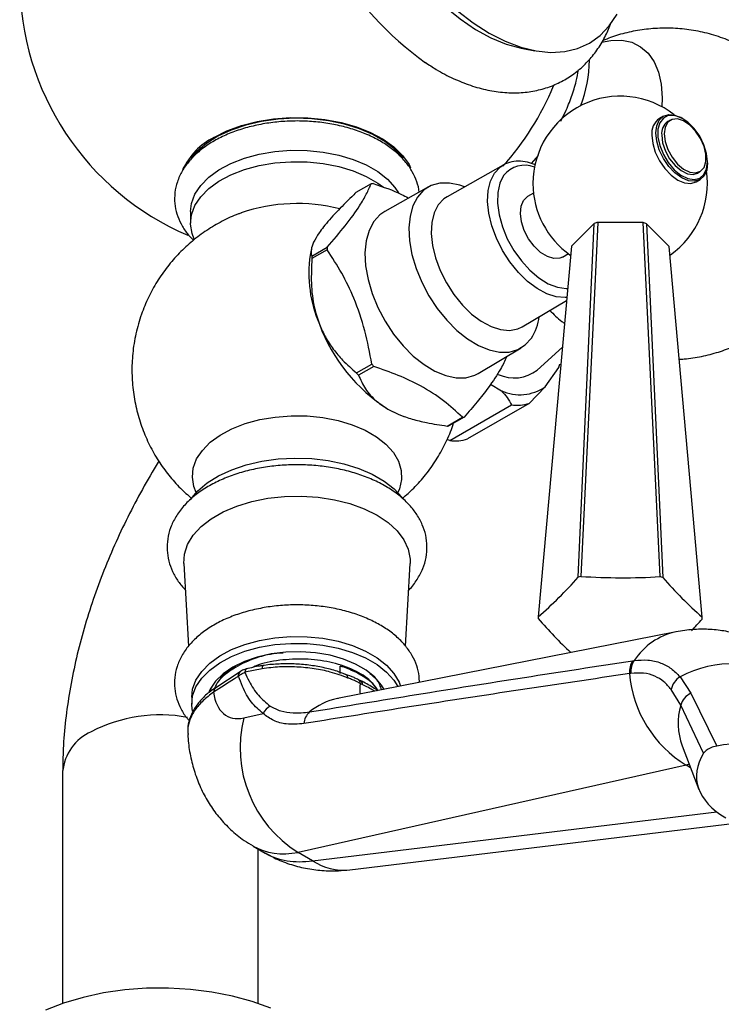
# Model space of a CAD drawing. Units: millimetres. Extents: x 5 to 995, y 5 to 995.
# Drawn here: x 154 to 204, y 120 to 191 of the extents above; entities that cross this region are included whole.
import ezdxf

# ---------------------------------------------------------------- set-up
doc = ezdxf.new("R2010")
doc.units = ezdxf.units.MM

msp = doc.modelspace()

# ---------------------------------------------------------------- linework, layer by layer
at = {"color": 7, "linetype": 'Continuous', "lineweight": 25}
for p, q in [((190.118, 188.707), (190.967, 188.55)), ((200.091, 185.184), (200.065, 184.538)), ((200.178, 183.861), (199.895, 183.698)), ((200.676, 183.571), (200.499, 183.469)), ((201.561, 183.69), (201.491, 183.731)), ((166.684, 181.273), (166.4, 180.877)), ((166.825, 181.323), (167.024, 181.59)), ((190.737, 180.471), (191.224, 181.034)), ((203.347, 180.516), (203.347, 180.598)), ((188.697, 180.356), (184.677, 178.088)), ((188.514, 180.237), (188.697, 180.356)), ((202.624, 179.788), (202.8, 179.891)), ((202.52, 179.151), (202.803, 179.315)), ((179.241, 179.019), (178.145, 178.387)), ((183.343, 178.79), (180.207, 177.038)), ((190.163, 177.834), (190.447, 178.099)), ((190.874, 178.346), (190.447, 178.099)), ((166.302, 177.026), (166.302, 176.209)), ((195.229, 176.175), (193.588, 174.556)), ((198.727, 176.246), (195.477, 176.257)), ((200.582, 174.533), (198.973, 176.163)), ((174.962, 174.376), (174.872, 173.908)), ((174.991, 173.84), (176.087, 174.472)), ((176.087, 174.293), (174.991, 173.66)), ((192.947, 173.769), (193.373, 174.016)), ((190.051, 168.778), (193.239, 170.661)), ((186.906, 165.433), (189.993, 167.272)), ((191.137, 165.678), (192.94, 167.317)), ((178.19, 165.475), (179.286, 166.108)), ((179.42, 165.941), (178.324, 165.309)), ((191.713, 164.478), (192.686, 165.862)), ((192.686, 165.862), (192.766, 166.098)), ((192.686, 165.862), (192.705, 165.984)), ((192.729, 165.977), (192.766, 166.098)), ((187.784, 164.657), (188.579, 164.198)), ((190.564, 163.292), (191.713, 164.478)), ((184.867, 160.626), (189.286, 163.178)), ((190.564, 163.292), (186.145, 160.741)), ((181.528, 162.378), (181.697, 162.319)), ((184.677, 161.671), (185.773, 162.303)), ((185.907, 162.316), (184.811, 161.683)), ((184.867, 160.626), (184.669, 160.707)), ((165.816, 151.821), (166.143, 145.896)), ((181.71, 145.903), (182.037, 151.821)), ((201.083, 146.929), (176.822, 142.149)), ((197.985, 144.863), (198.09, 144.878)), ((169.842, 144.071), (168.101, 142.917)), ((169.88, 144.096), (169.842, 144.071)), ((171.426, 144.288), (170.187, 144.034)), ((177.017, 143.943), (177.017, 144.479)), ((197.853, 143.952), (197.754, 143.938)), ((169.729, 143.756), (169.691, 143.73)), ((178.438, 143.449), (178.256, 143.537)), ((201.372, 143.705), (202.151, 142.53)), ((168.108, 142.948), (168.089, 142.936)), ((179.715, 142.719), (179.691, 142.735)), ((201.419, 141.676), (200.74, 142.804)), ((202.151, 142.53), (204.003, 138.752)), ((166.377, 142.241), (166.377, 141.751)), ((176.891, 142.162), (176.822, 142.149)), ((170.109, 140.771), (171.491, 141.081)), ((203.061, 138.231), (201.419, 141.676)), ((166.106, 139.754), (166.114, 139.589)), ((201.53, 138.768), (202.729, 135.644)), ((157.131, 136.918), (157.131, 120.315)), ((201.815, 137.38), (173.998, 131.134)), ((177.7, 129.885), (205.317, 133.218)), ((170.786, 131.579), (171.639, 131.087)), ((171.131, 120.315), (171.131, 131.381)), ((175.033, 130.536), (173.998, 131.134))]:
    msp.add_line(p, q, dxfattribs=at)
at = {"color": 8, "linetype": 'Continuous', "lineweight": 25}
for p, q in [((202.133, 137.196), (201.815, 137.38)), ((175.033, 130.536), (204.005, 134.033))]:
    msp.add_line(p, q, dxfattribs=at)
at = {"color": 7, "linetype": 'Continuous', "lineweight": 25, "flags": 128}
for points in [[(177.785, 210.071), (177.661, 209.692), (177.41, 208.588), (177.283, 207.388), (177.283, 206.106), (177.41, 204.759), (177.661, 203.365), (178.035, 201.943), (178.524, 200.509), (179.124, 199.084), (179.827, 197.686), (180.623, 196.333), (181.502, 195.043), (182.453, 193.832), (183.463, 192.717), (184.519, 191.711), (185.607, 190.829), (186.713, 190.08), (187.822, 189.476), (188.921, 189.024), (189.995, 188.731), (190.118, 188.707)], [(185.436, 191.413), (186.559, 190.544), (187.697, 189.813), (188.836, 189.23), (189.959, 188.802), (191.055, 188.534), (192.108, 188.43), (193.105, 188.491), (194.035, 188.716), (194.885, 189.102), (195.644, 189.645), (196.304, 190.338), (196.855, 191.172)], [(195.755, 189.154), (196.415, 189.287), (197.195, 189.304), (197.91, 189.153), (198.545, 188.84), (199.084, 188.37), (199.517, 187.754), (199.833, 187.006), (200.026, 186.143), (200.091, 185.184)], [(181.521, 180.872), (180.952, 181.482), (180.227, 182.045), (179.368, 182.541), (178.392, 182.96), (177.322, 183.292), (176.179, 183.53), (174.988, 183.67), (173.774, 183.709), (172.564, 183.645), (171.383, 183.48), (170.256, 183.217), (169.207, 182.863), (168.259, 182.424), (167.431, 181.91), (166.742, 181.332), (166.343, 180.886)], [(167.968, 182.344), (168.899, 182.808), (169.937, 183.189), (171.06, 183.478), (172.245, 183.671), (173.465, 183.761), (174.695, 183.748), (175.909, 183.632), (177.08, 183.415), (178.184, 183.102), (179.198, 182.699), (180.099, 182.216), (180.869, 181.662), (181.49, 181.049), (181.951, 180.39), (182.069, 180.157)], [(203.347, 180.516), (203.283, 179.998), (203.098, 179.588), (202.803, 179.315), (202.419, 179.196), (201.971, 179.24), (201.49, 179.445), (201.01, 179.795), (200.562, 180.268), (200.178, 180.83), (199.883, 181.444), (199.698, 182.068), (199.634, 182.66), (199.698, 183.178), (199.883, 183.588), (200.178, 183.861), (200.562, 183.98), (201.01, 183.936), (201.49, 183.731), (201.491, 183.731)], [(203.347, 180.598), (203.28, 181.193), (203.087, 181.819), (202.78, 182.432), (202.383, 182.985), (201.924, 183.438), (201.439, 183.756), (200.963, 183.917), (200.532, 183.908), (200.176, 183.73), (199.924, 183.396), (199.792, 182.931), (199.792, 182.369), (199.924, 181.753), (200.176, 181.127), (200.532, 180.539), (200.963, 180.031), (201.439, 179.642), (201.924, 179.4), (202.383, 179.324), (202.78, 179.418), (203.087, 179.677), (203.28, 180.08), (203.347, 180.598)], [(200.235, 182.598), (200.302, 182.048), (200.496, 181.47), (200.801, 180.915), (201.189, 180.433), (201.626, 180.065), (202.072, 179.846), (202.489, 179.794), (202.839, 179.915), (203.092, 180.196), (203.224, 180.615), (203.224, 181.132), (203.092, 181.702), (202.839, 182.275), (202.489, 182.8), (202.072, 183.229), (201.626, 183.526), (201.189, 183.663), (200.801, 183.628), (200.496, 183.425), (200.302, 183.071), (200.235, 182.598)], [(199.351, 182.496), (199.415, 181.905), (199.6, 181.281), (199.895, 180.667), (200.28, 180.104), (200.727, 179.632), (201.208, 179.281), (201.688, 179.077), (202.136, 179.033), (202.52, 179.151)], [(200.059, 182.496), (200.125, 181.946), (200.32, 181.368), (200.624, 180.813), (201.012, 180.331), (201.449, 179.963), (201.896, 179.744), (202.312, 179.692), (202.624, 179.788)], [(166.302, 177.026), (166.37, 177.614), (166.614, 178.273), (167.03, 178.903), (167.607, 179.489), (168.332, 180.017), (169.189, 180.475), (170.156, 180.852), (171.212, 181.139), (172.332, 181.33), (173.489, 181.42), (174.656, 181.407), (175.806, 181.292), (176.912, 181.076), (177.948, 180.765), (178.89, 180.367), (179.715, 179.891), (180.405, 179.347), (180.943, 178.749), (181.192, 178.362)], [(180.829, 181.59), (180.943, 181.444), (181.017, 181.339)], [(181.425, 180.922), (181.259, 181.159), (181.169, 181.273)], [(166.566, 175.06), (166.415, 175.454), (166.303, 176.125), (166.37, 176.798), (166.614, 177.457), (167.03, 178.086), (167.607, 178.672), (168.332, 179.2), (169.189, 179.658), (170.156, 180.035), (171.212, 180.323), (172.332, 180.514), (173.489, 180.604), (174.656, 180.591), (175.806, 180.475), (176.912, 180.259), (177.948, 179.949), (178.89, 179.551), (179.715, 179.074), (180.13, 178.769)], [(185.929, 178.794), (185.595, 178.914), (184.854, 179.07), (184.163, 179.061), (183.539, 178.887), (182.999, 178.553), (182.56, 178.068), (182.231, 177.445), (182.023, 176.702), (181.94, 175.857), (181.986, 174.936), (182.159, 173.962), (182.454, 172.962), (182.863, 171.963), (183.376, 170.993), (183.977, 170.079), (184.651, 169.244), (185.38, 168.513), (186.143, 167.904), (186.919, 167.435), (187.688, 167.118), (188.428, 166.962), (189.12, 166.97), (189.744, 167.144), (190.283, 167.478), (190.723, 167.963), (190.723, 167.963)], [(184.677, 178.088), (184.452, 177.938), (184.049, 177.508), (183.759, 176.938), (183.59, 176.249), (183.55, 175.464), (183.639, 174.609), (183.854, 173.714), (184.188, 172.809), (184.63, 171.925), (185.165, 171.092), (185.774, 170.338), (186.436, 169.69), (187.13, 169.169), (187.831, 168.792), (188.515, 168.573), (189.16, 168.52), (189.743, 168.633), (190.051, 168.778)], [(192.947, 173.769), (192.755, 173.688), (192.333, 173.663), (191.865, 173.805), (191.384, 174.106), (190.926, 174.542), (190.525, 175.082), (190.212, 175.685), (190.008, 176.306), (189.93, 176.9), (189.983, 177.422), (190.163, 177.834)], [(180.207, 177.038), (179.861, 176.799), (179.418, 176.31), (179.086, 175.682), (178.877, 174.933), (178.794, 174.083), (178.84, 173.154), (179.014, 172.173), (179.311, 171.165), (179.724, 170.159), (180.24, 169.182), (180.846, 168.261), (181.525, 167.42), (182.259, 166.683), (183.028, 166.07), (183.81, 165.597), (184.584, 165.277), (185.33, 165.12), (186.027, 165.129), (186.656, 165.304), (186.906, 165.433)], [(194.079, 150.838), (194.466, 159.354), (195.229, 176.175)], [(195.477, 176.257), (195.236, 171.18), (194.273, 150.902)], [(199.954, 150.884), (199.542, 159.407), (198.727, 176.246)], [(198.973, 176.163), (199.208, 171.089), (200.146, 150.819)], [(193.588, 174.556), (193.112, 169.24), (191.211, 148.008)], [(202.959, 147.969), (202.16, 156.896), (200.582, 174.533)], [(180.441, 162.878), (181.18, 162.511), (181.528, 162.378)], [(166.264, 156.376), (166.276, 156.394), (166.807, 157.018), (167.49, 157.591), (168.31, 158.1), (169.25, 158.535), (170.289, 158.886), (171.406, 159.146), (172.576, 159.31), (173.776, 159.373), (174.978, 159.335), (176.159, 159.197), (177.291, 158.96), (178.352, 158.631), (179.319, 158.216), (180.17, 157.724), (180.889, 157.166), (181.459, 156.554), (181.504, 156.495)], [(165.816, 151.821), (165.863, 152.495), (166.088, 153.183), (166.489, 153.843), (167.055, 154.462), (167.776, 155.026), (168.633, 155.521), (169.609, 155.937), (170.681, 156.264), (171.826, 156.495), (173.018, 156.625), (174.23, 156.651), (175.435, 156.573), (176.607, 156.392), (177.718, 156.112), (178.745, 155.739), (179.665, 155.283), (180.456, 154.752), (181.101, 154.159), (181.586, 153.517), (181.9, 152.841), (182.036, 152.145), (182.037, 151.821)], [(166.377, 142.241), (166.444, 142.824), (166.686, 143.476), (167.098, 144.1), (167.669, 144.68), (168.387, 145.203), (169.235, 145.656), (170.193, 146.029), (171.239, 146.314), (172.347, 146.503), (173.493, 146.592), (174.649, 146.58), (175.787, 146.465), (176.882, 146.252), (177.908, 145.944), (178.841, 145.55), (179.658, 145.078), (180.341, 144.54), (180.874, 143.947), (181.244, 143.315), (181.348, 143.041)], [(166.429, 141.238), (166.378, 141.668), (166.444, 142.334), (166.686, 142.986), (167.098, 143.61), (167.669, 144.19), (168.387, 144.713), (169.235, 145.166), (170.193, 145.539), (171.239, 145.824), (172.347, 146.013), (173.493, 146.102), (174.649, 146.09), (175.787, 145.975), (176.882, 145.762), (177.908, 145.454), (178.841, 145.06), (179.658, 144.588), (180.341, 144.05), (180.874, 143.457), (181.158, 143.003)], [(180.165, 142.804), (179.982, 143.115), (179.51, 143.672), (178.887, 144.176), (178.127, 144.614), (177.254, 144.975), (176.289, 145.247), (175.26, 145.424), (174.195, 145.5), (173.123, 145.475), (172.072, 145.347), (171.072, 145.122), (170.15, 144.805), (169.33, 144.404), (168.637, 143.931), (168.087, 143.399), (167.697, 142.822), (167.609, 142.633)], [(172.053, 119.971), (170.721, 120.45), (169.302, 120.838), (167.816, 121.13), (166.282, 121.323), (164.72, 121.413), (163.15, 121.4), (161.593, 121.284), (160.069, 121.066), (158.598, 120.75), (157.199, 120.338), (155.891, 119.837)]]:
    msp.add_lwpolyline(points, dxfattribs=at)
at = {"color": 8, "linetype": 'Continuous', "lineweight": 25, "flags": 128}
for points in [[(193.296, 170.883), (193.142, 170.87), (192.503, 170.923), (191.824, 171.14), (191.129, 171.513), (190.442, 172.03), (189.785, 172.673), (189.182, 173.42), (188.652, 174.246), (188.214, 175.122), (187.882, 176.02), (187.669, 176.907), (187.58, 177.755), (187.62, 178.533), (187.787, 179.216), (188.075, 179.781), (188.475, 180.207), (188.514, 180.237)], [(188.733, 179.603), (188.459, 179.056), (188.31, 178.389), (188.291, 177.627), (188.402, 176.801), (188.641, 175.941), (188.996, 175.08), (189.456, 174.253), (190.002, 173.49), (190.612, 172.822), (191.265, 172.272), (191.934, 171.864), (192.594, 171.612), (193.22, 171.526), (193.338, 171.529)], [(166.705, 156.914), (166.538, 157.339), (166.428, 157.999), (166.494, 158.661), (166.734, 159.309), (167.143, 159.928), (167.711, 160.505), (168.424, 161.024), (169.266, 161.474), (170.218, 161.845), (171.257, 162.128), (172.358, 162.316), (173.496, 162.404), (174.644, 162.392), (175.775, 162.278), (176.863, 162.066), (177.882, 161.76), (178.808, 161.369), (179.62, 160.9), (180.299, 160.365), (180.828, 159.777), (181.195, 159.149), (181.392, 158.496), (181.414, 157.833), (181.261, 157.176), (181.148, 156.914)], [(170.303, 144.281), (170.289, 144.276), (170.251, 144.247), (170.221, 144.195), (170.2, 144.124), (170.187, 144.034)], [(171.498, 144.516), (171.487, 144.513), (171.465, 144.488), (171.447, 144.441), (171.434, 144.374), (171.426, 144.288)]]:
    msp.add_lwpolyline(points, dxfattribs=at)
at = {"color": 7, "linetype": 'Continuous', "lineweight": 25}
for centre, radius, start, end in [((196.904, 206.885), 23.623, 186.90151, 234.33313), ((173.927, 193.601), 19.875, 180, 246.83773), ((184.737, 188.081), 10.144, 340.09728, 358.82864), ((173.927, 193.601), 19.875, 317.9271, 337.59298), ((197.085, 179.045), 6.25, 51.68609, 180), ((200.596, 182.657), 1.254, 123.93673, 187.37545), ((201.094, 182.614), 1.042, 124.82234, 186.48984), ((170.259, 177.884), 5.014, 117.19821, 154.57124), ((197.085, 179.045), 6.25, 305.11552, 8.30853), ((179.657, 175.369), 3.674, 94.4123, 96.50993), ((197.085, 179.045), 6.25, 180, 235.10174), ((173.941, 165.31), 12.296, 75.6757, 109.06759), ((196.802, 171.812), 4.638, 106.59512, 109.82453), ((197.384, 171.863), 4.584, 69.71541, 72.97014), ((184.789, 174.413), 8.703, 179.60841, 180.78876), ((183.901, 172.59), 9.125, 171.69866, 203.46869), ((183.693, 173.78), 8.703, 179.60841, 180.78876), ((187.591, 169.987), 3.729, 327.12939, 352.63766), ((187.02, 173.215), 12.253, 200.33957, 237.52752), ((190.87, 175.329), 14.806, 218.51941, 219.34768), ((189.774, 174.696), 14.806, 218.51941, 219.34768), ((189.486, 167.803), 2.691, 244.99848, 307.84902), ((189.899, 167.105), 3.193, 245.58192, 304.63712), ((189.638, 166.448), 3.289, 263.86005, 286.35899), ((185.491, 165.966), 3.674, 274.4123, 276.50993), ((184.395, 165.334), 3.674, 274.4123, 276.50993), ((185.219, 163.897), 3.289, 263.86005, 286.35899), ((169.585, 172.787), 32.89, 311.11289, 318.1376), ((196.609, 143.475), 7.786, 107.46008, 108.95957), ((197.258, 195.247), 44.445, 266.14931, 273.47786), ((197.588, 143.561), 7.696, 70.58715, 72.0984), ((224.959, 172.5), 32.951, 221.14593, 228.11213), ((193.168, 147.924), 1.959, 177.55899, 181.32234), ((212.933, 166.472), 28.594, 220.56096, 227.3373), ((179.415, 168.607), 31.393, 316.52019, 318.58545), ((201.001, 147.924), 1.959, 357.55899, 1.32234), ((199.118, 144.088), 1.372, 145.60975, 186.27016), ((199.22, 144.096), 1.374, 145.34253, 186.04519), ((205.252, 136.257), 8.398, 60.34943, 117.51413), ((206.209, 144.638), 8.485, 184.73305, 238.80942), ((202.131, 142.5), 1.424, 122.18349, 167.64258), ((202.702, 141.317), 1.332, 114.42324, 164.3867), ((172.764, 140.37), 1.458, 121.59724, 150.79151), ((175.603, 140.296), 1.183, 131.07313, 177.04969), ((178.674, 138.624), 8.83, 165.93032, 238.02372)]:
    msp.add_arc(centre, radius, start, end, dxfattribs=at)
at = {"color": 8, "linetype": 'Continuous', "lineweight": 25}
for centre, radius, start, end in [((190.24, 178.457), 1.894, 68.15517, 142.75064), ((202.075, 142.27), 4.763, 102.10422, 146.80007), ((170.117, 143.787), 0.39, 127.45459, 184.63939), ((178.067, 143.194), 0.395, 5.37524, 61.72505), ((168.342, 142.634), 0.394, 129.89485, 184.49307), ((177.704, 137.761), 4.475, 101.3755, 130.02736), ((205.898, 140.391), 4.66, 163.99045, 200.3828), ((164.107, 130.333), 10.65, 79.40296, 117.55226), ((160.59, 136.6), 3.474, 113.93073, 174.74913), ((177.27, 133.906), 4.045, 236.43097, 276.10318)]:
    msp.add_arc(centre, radius, start, end, dxfattribs=at)
for centre, major_axis, ratio, start_param, end_param in [((182.07, 145.622), (3.27, 3.869), 0.418654, 2.532874, 2.7874), ((200.841, 132.732), (1.938, 4.644), 0.471378, 0.301786, 0.384779), ((176.863, 142.505), (5.996, 10.971), 0.561183, 3.128251, 3.573976), ((178.061, 141.813), (6.516, 10.67), 0.593137, 3.156185, 3.601703)]:
    msp.add_ellipse(centre, major_axis=major_axis, ratio=ratio, start_param=start_param, end_param=end_param, dxfattribs=at)
at = {"color": 7, "linetype": 'Continuous', "lineweight": 25}
for centre, major_axis, ratio, start_param, end_param in [((171.206, 145.348), (2.256, 4.469), 0.536206, 2.469761, 3.556977), ((205.759, 134.374), (7.638, 0.44), 0.596047, 0.73696, 1.76819), ((210.279, 136.903), (7.726, 0.454), 0.58005, 2.741381, 3.863842)]:
    msp.add_ellipse(centre, major_axis=major_axis, ratio=ratio, start_param=start_param, end_param=end_param, dxfattribs=at)
for points, knots in [([(183.11, 187.722), (183.375, 187.545), (184.035, 187.102), (185.12, 186.546), (186.35, 186.047), (187.582, 185.708), (188.799, 185.532), (189.978, 185.523), (191.102, 185.679), (192.153, 185.992), (193.119, 186.449), (193.992, 187.039), (194.766, 187.752), (195.436, 188.579), (195.994, 189.481), (196.268, 190.143), (196.4, 190.463)], [0, 0, 0, 0, 0.052768, 0.131693, 0.210717, 0.289327, 0.366862, 0.442655, 0.516305, 0.587852, 0.65774, 0.726664, 0.795299, 0.864314, 0.934432, 1, 1, 1, 1]), ([(201.305, 166.459), (201.428, 166.463), (201.971, 166.479), (202.92, 166.643), (204.129, 166.946), (205.286, 167.378), (206.383, 167.918), (207.414, 168.566), (208.373, 169.316), (209.258, 170.169), (210.064, 171.13), (210.785, 172.207), (211.406, 173.413), (211.879, 174.682), (212.196, 175.972), (212.35, 177.125), (212.393, 178.236), (212.34, 179.35), (212.157, 180.572), (211.83, 181.82), (211.369, 183.03), (210.778, 184.186), (210.064, 185.275), (209.206, 186.319), (208.205, 187.286), (207.071, 188.146), (205.867, 188.856), (204.612, 189.413), (203.326, 189.818), (202.024, 190.074), (200.723, 190.184), (199.437, 190.156), (198.18, 189.991), (196.974, 189.711), (196.212, 189.425), (195.839, 189.285)], [0, 0, 0, 0, 0.008931, 0.039527, 0.069723, 0.099571, 0.129147, 0.158558, 0.187966, 0.217606, 0.24781, 0.279013, 0.311705, 0.346274, 0.377223, 0.408167, 0.430707, 0.458042, 0.489183, 0.520413, 0.551748, 0.583176, 0.614685, 0.64626, 0.681271, 0.715723, 0.749528, 0.782727, 0.815358, 0.847453, 0.879043, 0.910157, 0.940826, 0.971088, 1, 1, 1, 1]), ([(192.827, 183.512), (192.94, 183.73), (193.237, 184.302), (193.608, 185.26), (193.929, 186.27), (194.047, 186.902), (194.098, 187.172)], [0, 0, 0, 0, 0.183441, 0.480463, 0.778374, 1, 1, 1, 1]), ([(182.673, 178.416), (182.673, 178.418), (182.669, 178.673), (182.515, 179.174), (182.209, 179.892), (181.743, 180.569), (181.142, 181.201), (180.405, 181.776), (179.546, 182.285), (178.581, 182.716), (177.532, 183.06), (176.421, 183.312), (175.268, 183.47), (174.092, 183.532), (172.914, 183.497), (171.753, 183.366), (170.628, 183.14), (169.558, 182.821), (168.562, 182.412), (167.655, 181.914), (166.858, 181.332), (166.191, 180.673), (165.675, 179.949), (165.325, 179.181), (165.149, 178.395), (165.142, 177.613), (165.293, 176.855), (165.597, 176.134), (165.996, 175.499), (166.347, 175.136), (166.502, 174.975)], [0, 0, 0, 0, 0.000245, 0.034862, 0.069606, 0.105107, 0.141698, 0.179324, 0.217638, 0.25624, 0.294815, 0.333282, 0.371646, 0.409944, 0.44823, 0.486555, 0.524969, 0.563533, 0.602304, 0.641314, 0.680531, 0.719693, 0.758321, 0.795868, 0.832075, 0.867193, 0.90184, 0.936525, 0.971895, 1, 1, 1, 1]), ([(191.004, 180.382), (190.819, 180.451), (190.406, 180.606), (189.779, 180.665), (189.159, 180.571), (188.721, 180.405), (188.53, 180.238), (188.489, 180.202)], [0, 0, 0, 0, 0.202991, 0.454045, 0.698975, 0.934895, 1, 1, 1, 1]), ([(176.087, 174.472), (176.537, 174.997), (177.449, 176.058), (178.352, 177.318), (178.922, 178.293), (179.134, 178.776), (179.241, 179.019)], [0, 0, 0, 0, 0.294622, 0.596464, 0.797113, 1, 1, 1, 1]), ([(179.375, 179.032), (180.085, 178.798), (180.98, 178.502), (181.737, 178.104), (181.893, 178.022)], [0, 0, 0, 0, 0.793998, 1, 1, 1, 1]), ([(178.145, 178.387), (178.044, 178.289), (177.557, 177.819), (176.72, 176.975), (175.94, 176.096), (175.611, 175.643), (175.508, 175.502)], [0, 0, 0, 0, 0.094476, 0.4563, 0.830979, 1, 1, 1, 1]), ([(169.943, 176.927), (169.87, 176.904), (169.392, 176.752), (168.553, 176.345), (167.446, 175.706), (166.415, 174.938), (165.469, 174.064), (164.62, 173.089), (163.879, 172.025), (163.254, 170.885), (162.737, 169.635), (162.353, 168.292), (162.128, 166.879), (162.07, 165.476), (162.173, 164.1), (162.426, 162.769), (162.818, 161.496), (163.34, 160.293), (163.977, 159.17), (164.721, 158.139), (165.516, 157.235), (166.102, 156.724), (166.373, 156.487)], [0, 0, 0, 0, 0.0091692, 0.0600436, 0.111011, 0.1621309, 0.2134292, 0.2649065, 0.3165476, 0.3683304, 0.4202302, 0.4781145, 0.5350899, 0.5909801, 0.6458538, 0.6997751, 0.7527997, 0.8049779, 0.8563575, 0.906988, 0.9569268, 1, 1, 1, 1]), ([(175.508, 175.502), (175.361, 175.269), (175.066, 174.802), (174.925, 174.293), (174.938, 174), (174.982, 173.865), (174.991, 173.84)], [0, 0, 0, 0, 0.303973, 0.611093, 0.926644, 1, 1, 1, 1]), ([(179.286, 166.108), (179.136, 166.909), (178.834, 168.527), (178.088, 170.715), (177.154, 172.647), (176.445, 173.742), (176.087, 174.293)], [0, 0, 0, 0, 0.269059, 0.543374, 0.769965, 1, 1, 1, 1]), ([(174.991, 173.66), (174.964, 173.078), (174.91, 171.896), (175.086, 170.284), (175.403, 169.338), (175.531, 168.956)], [0, 0, 0, 0, 0.366995, 0.74485, 1, 1, 1, 1]), ([(192.039, 169.952), (192.313, 169.673), (192.643, 169.336), (193.026, 169.063), (193.092, 169.016)], [0, 0, 0, 0, 0.827705, 1, 1, 1, 1]), ([(175.531, 168.956), (175.665, 168.65), (175.944, 168.013), (176.517, 167.159), (177.261, 166.283), (177.851, 165.77), (178.19, 165.475)], [0, 0, 0, 0, 0.214911, 0.446098, 0.682123, 1, 1, 1, 1]), ([(188.942, 166.621), (188.814, 166.34), (188.517, 165.691), (187.766, 164.577), (186.844, 163.399), (186.221, 162.679), (185.907, 162.316)], [0, 0, 0, 0, 0.24649, 0.568928, 0.783268, 1, 1, 1, 1]), ([(185.773, 162.303), (185.345, 162.702), (184.479, 163.508), (182.91, 164.509), (181.199, 165.321), (180.016, 165.734), (179.42, 165.941)], [0, 0, 0, 0, 0.269059, 0.543374, 0.769965, 1, 1, 1, 1]), ([(178.324, 165.309), (178.476, 164.983), (178.783, 164.323), (179.498, 163.488), (180.17, 163.053), (180.441, 162.878)], [0, 0, 0, 0, 0.366995, 0.74485, 1, 1, 1, 1]), ([(188.579, 164.198), (188.721, 164.041), (189.015, 163.714), (189.194, 163.361), (189.286, 163.178)], [0, 0, 0, 0, 0.482569, 1, 1, 1, 1]), ([(180.441, 162.878), (180.696, 162.746), (181.225, 162.471), (182.172, 162.154), (183.326, 161.869), (184.185, 161.743), (184.677, 161.671)], [0, 0, 0, 0, 0.214911, 0.446098, 0.682123, 1, 1, 1, 1]), ([(181.481, 156.49), (181.754, 156.728), (182.353, 157.248), (183.159, 158.173), (183.915, 159.227), (184.541, 160.364), (184.946, 161.25), (185.096, 161.766), (185.125, 161.865)], [0, 0, 0, 0, 0.165085, 0.361183, 0.557912, 0.755189, 0.952921, 1, 1, 1, 1]), ([(164.026, 159.142), (164.01, 159.118), (163.589, 158.468), (162.836, 157.137), (161.782, 155.156), (160.83, 153.128), (159.974, 151.073), (159.22, 148.994), (158.574, 146.901), (158.04, 144.802), (157.62, 142.703), (157.325, 140.615), (157.158, 138.682), (157.139, 137.461), (157.131, 136.918)], [0, 0, 0, 0, 0.003414, 0.094717, 0.186045, 0.277448, 0.368994, 0.460756, 0.552803, 0.645196, 0.737988, 0.831209, 0.924854, 1, 1, 1, 1]), ([(181.933, 149.925), (181.939, 149.93), (182.183, 150.155), (182.537, 150.663), (182.962, 151.438), (183.198, 152.249), (183.267, 153.059), (183.172, 153.852), (182.924, 154.613), (182.532, 155.338), (181.999, 156.02), (181.327, 156.652), (180.524, 157.226), (179.603, 157.727), (178.582, 158.148), (177.484, 158.48), (176.328, 158.719), (175.134, 158.863), (173.921, 158.911), (172.709, 158.862), (171.516, 158.717), (170.36, 158.477), (169.261, 158.144), (168.235, 157.72), (167.299, 157.208), (166.472, 156.611), (165.774, 155.935), (165.225, 155.194), (164.841, 154.405), (164.631, 153.595), (164.591, 152.786), (164.712, 151.997), (164.987, 151.243), (165.382, 150.544), (165.745, 150.13), (165.92, 149.93)], [0, 0, 0, 0, 0.000835, 0.033439, 0.065248, 0.095967, 0.125685, 0.154825, 0.183844, 0.21323, 0.243396, 0.274484, 0.306346, 0.338661, 0.371118, 0.403521, 0.43583, 0.468056, 0.500234, 0.53241, 0.564622, 0.596914, 0.629334, 0.66193, 0.694724, 0.727688, 0.760612, 0.793114, 0.824751, 0.855285, 0.88487, 0.913966, 0.94301, 0.972505, 1, 1, 1, 1]), ([(182.69, 143.305), (182.691, 143.455), (182.692, 143.862), (182.52, 144.513), (182.2, 145.235), (181.731, 145.915), (181.125, 146.549), (180.385, 147.126), (179.522, 147.636), (178.553, 148.067), (177.502, 148.41), (176.388, 148.661), (175.233, 148.817), (174.056, 148.876), (172.878, 148.838), (171.717, 148.703), (170.592, 148.473), (169.523, 148.15), (168.527, 147.734), (167.621, 147.229), (166.825, 146.638), (166.161, 145.968), (165.649, 145.233), (165.305, 144.454), (165.136, 143.659), (165.137, 142.87), (165.295, 142.106), (165.61, 141.383), (165.921, 140.864), (166.161, 140.609), (166.209, 140.558)], [0, 0, 0, 0, 0.020161, 0.054597, 0.089178, 0.12454, 0.161035, 0.198626, 0.236964, 0.275623, 0.314261, 0.352786, 0.3912, 0.429544, 0.467878, 0.506257, 0.544736, 0.583382, 0.622258, 0.661396, 0.700751, 0.740009, 0.77864, 0.816083, 0.852118, 0.88705, 0.921522, 0.956044, 0.991277, 1, 1, 1, 1]), ([(207.513, 145.9), (207.418, 145.961), (206.996, 146.229), (206.176, 146.566), (205.081, 146.903), (203.961, 147.088), (202.834, 147.136), (201.871, 147.069), (201.293, 146.966), (201.083, 146.929)], [0, 0, 0, 0, 0.050454, 0.223933, 0.394853, 0.564256, 0.733286, 0.903266, 1, 1, 1, 1]), ([(172.93, 145.412), (172.627, 145.386), (171.713, 145.308), (170.334, 144.854), (169.009, 144.109), (168.216, 143.408), (168.055, 142.962), (168.022, 142.871)], [0, 0, 0, 0, 0.1334299, 0.4017549, 0.6640587, 0.9313678, 1, 1, 1, 1]), ([(179.591, 142.912), (179.472, 143.081), (179.131, 143.564), (178.056, 144.204), (176.519, 144.752), (174.733, 145.013), (172.903, 144.953), (171.492, 144.719), (170.836, 144.428), (170.674, 144.356)], [0, 0, 0, 0, 0.090797, 0.259635, 0.430922, 0.602907, 0.771382, 0.943679, 1, 1, 1, 1]), ([(177.391, 143.879), (177.195, 143.957), (176.7, 144.153), (175.817, 144.378), (174.781, 144.556), (173.714, 144.644), (172.638, 144.633), (171.895, 144.582), (171.524, 144.518), (171.498, 144.514)], [0, 0, 0, 0, 0.116343, 0.292718, 0.466141, 0.640379, 0.812964, 0.986953, 1, 1, 1, 1]), ([(174.826, 141.188), (177.376, 141.608), (185.056, 142.872), (192.808, 144.066), (197.985, 144.863)], [0, 0, 0, 0, 0.332091, 1, 1, 1, 1]), ([(198.09, 144.878), (198.423, 144.904), (199.098, 144.958), (199.98, 144.738), (200.757, 144.339), (201.166, 143.918), (201.372, 143.705)], [0, 0, 0, 0, 0.260714, 0.527678, 0.761317, 1, 1, 1, 1]), ([(169.53, 144.446), (169.162, 144.213), (168.517, 143.806), (168.221, 143.28), (168.094, 143.054)], [0, 0, 0, 0, 0.570739, 1, 1, 1, 1]), ([(169.729, 143.756), (169.792, 143.807), (169.924, 143.916), (170.096, 143.993), (170.187, 144.034)], [0, 0, 0, 0, 0.4717405, 1, 1, 1, 1]), ([(170.388, 144.3), (170.316, 144.284), (170.134, 144.243), (169.98, 144.146), (169.886, 144.088)], [0, 0, 0, 0, 0.3942687, 1, 1, 1, 1]), ([(170.187, 144.034), (170.285, 143.819), (170.561, 143.209), (171.127, 142.325), (171.707, 141.851), (172, 141.612)], [0, 0, 0, 0, 0.212114, 0.601617, 1, 1, 1, 1]), ([(171.499, 144.513), (171.417, 144.502), (171.007, 144.448), (170.617, 144.353), (170.304, 144.278)], [0, 0, 0, 0, 0.199474, 1, 1, 1, 1]), ([(177.578, 143.621), (177.166, 143.773), (176.409, 144.052), (175.153, 144.305), (173.926, 144.428), (172.662, 144.436), (171.842, 144.338), (171.426, 144.288)], [0, 0, 0, 0, 0.227608, 0.417982, 0.613932, 0.804197, 1, 1, 1, 1]), ([(197.754, 143.938), (192.538, 143.162), (184.729, 142), (176.991, 140.767), (174.422, 140.357)], [0, 0, 0, 0, 0.667923, 1, 1, 1, 1]), ([(179.71, 142.722), (179.686, 142.773), (179.509, 143.155), (178.696, 143.758), (177.72, 144.253), (177.11, 144.449), (177.017, 144.479)], [0, 0, 0, 0, 0.06683, 0.498466, 0.923862, 1, 1, 1, 1]), ([(178.254, 143.54), (178.176, 143.577), (177.906, 143.706), (177.603, 143.81), (177.387, 143.884)], [0, 0, 0, 0, 0.286954, 1, 1, 1, 1]), ([(177.578, 143.621), (177.578, 143.625), (177.57, 143.666), (177.54, 143.76), (177.48, 143.857), (177.415, 143.874), (177.392, 143.88)], [0, 0, 0, 0, 0.030372, 0.298671, 0.757521, 1, 1, 1, 1]), ([(179.99, 142.773), (179.906, 143.02), (179.764, 143.439), (179.322, 143.781), (179.14, 143.921)], [0, 0, 0, 0, 0.589354, 1, 1, 1, 1]), ([(200.74, 142.804), (200.57, 143.002), (200.227, 143.402), (199.559, 143.788), (198.773, 144.014), (198.163, 143.973), (197.853, 143.952)], [0, 0, 0, 0, 0.2319109, 0.4694761, 0.7311133, 1, 1, 1, 1]), ([(169.691, 143.73), (169.609, 143.677), (169.028, 143.295), (168.448, 142.923), (167.949, 142.603)], [0, 0, 0, 0, 0.141359, 1, 1, 1, 1]), ([(171.491, 141.081), (171.202, 141.334), (170.616, 141.847), (170.07, 142.816), (169.819, 143.508), (169.729, 143.756)], [0, 0, 0, 0, 0.384214, 0.779378, 1, 1, 1, 1]), ([(178.461, 143.231), (178.398, 143.262), (178.237, 143.345), (177.976, 143.463), (177.742, 143.559), (177.611, 143.608), (177.578, 143.621)], [0, 0, 0, 0, 0.225927, 0.582176, 0.894149, 1, 1, 1, 1]), ([(179.741, 142.7), (179.684, 142.738), (179.341, 142.966), (178.899, 143.224), (178.53, 143.406), (178.443, 143.448)], [0, 0, 0, 0, 0.132539, 0.797962, 1, 1, 1, 1]), ([(178.638, 143.143), (178.638, 143.143), (178.579, 143.173), (178.52, 143.202), (178.461, 143.231)], [0, 0, 0, 0, 0.000927, 1, 1, 1, 1]), ([(168.115, 142.936), (167.946, 142.824), (167.522, 142.545), (166.986, 142.016), (166.506, 141.369), (166.216, 140.679), (166.083, 140.183), (166.097, 139.927), (166.098, 139.908)], [0, 0, 0, 0, 0.143116, 0.358593, 0.573953, 0.781321, 0.984037, 1, 1, 1, 1]), ([(167.824, 142.998), (167.762, 142.899), (167.69, 142.786), (167.705, 142.668), (167.707, 142.652)], [0, 0, 0, 0, 0.865913, 1, 1, 1, 1]), ([(174.422, 140.357), (173.995, 140.324), (173.241, 140.266), (172.223, 140.533), (171.737, 140.897), (171.491, 141.081)], [0, 0, 0, 0, 0.3913268, 0.6911998, 1, 1, 1, 1]), ([(172, 141.612), (172.244, 141.485), (172.74, 141.229), (173.725, 141.079), (174.429, 141.149), (174.826, 141.188)], [0, 0, 0, 0, 0.298443, 0.60493, 1, 1, 1, 1]), ([(166.103, 139.585), (166.115, 139.378), (166.152, 138.758), (166.332, 137.752), (166.661, 136.595), (167.116, 135.51), (167.686, 134.504), (168.365, 133.583), (169.177, 132.735), (169.986, 132.059), (170.57, 131.725), (170.792, 131.598)], [0, 0, 0, 0, 0.064689, 0.193484, 0.318186, 0.439729, 0.55896, 0.676581, 0.793142, 0.921133, 1, 1, 1, 1]), ([(204.003, 138.752), (203.854, 138.715), (203.556, 138.641), (203.235, 138.448), (203.114, 138.297), (203.061, 138.231)], [0, 0, 0, 0, 0.3590881, 0.7175196, 1, 1, 1, 1]), ([(171.647, 131.104), (171.856, 130.982), (172.41, 130.655), (173.385, 130.282), (174.536, 129.973), (175.714, 129.816), (176.773, 129.794), (177.433, 129.859), (177.7, 129.885)], [0, 0, 0, 0, 0.115312, 0.305914, 0.49481, 0.683029, 0.871683, 1, 1, 1, 1])]:
    msp.add_open_spline(points, degree=3, knots=knots, dxfattribs=at)
at = {"color": 8, "linetype": 'Continuous', "lineweight": 25}
for points, knots in [([(169.845, 144.067), (169.802, 144.031), (169.712, 143.956), (169.698, 143.808), (169.691, 143.73)], [0, 0, 0, 0, 0.475559, 1, 1, 1, 1]), ([(178.638, 143.143), (178.625, 143.197), (178.598, 143.304), (178.523, 143.407), (178.459, 143.435), (178.436, 143.446)], [0, 0, 0, 0, 0.389796, 0.779592, 1, 1, 1, 1]), ([(167.949, 142.603), (167.688, 142.408), (167.158, 142.013), (166.591, 141.343), (166.224, 140.63), (166.066, 140.037), (166.108, 139.688), (166.12, 139.587)], [0, 0, 0, 0, 0.223052, 0.452609, 0.675859, 0.90573, 1, 1, 1, 1]), ([(179.481, 142.673), (179.402, 142.721), (179.185, 142.854), (178.904, 143.007), (178.703, 143.11), (178.638, 143.143)], [0, 0, 0, 0, 0.279634, 0.768557, 1, 1, 1, 1])]:
    msp.add_open_spline(points, degree=3, knots=knots, dxfattribs=at)

doc.saveas('drawing.dxf')
